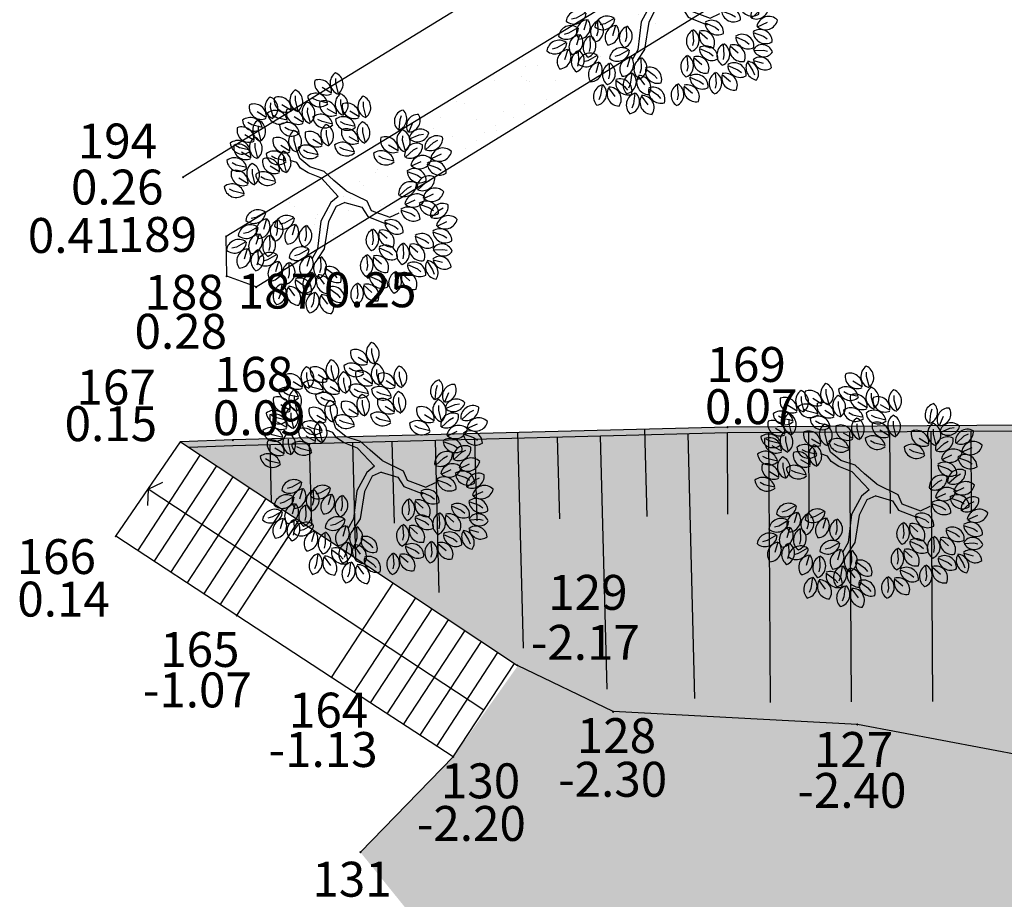
# Model space of a CAD drawing. Extents: x -21942 to 2078, y -2375 to 10414.
# Drawn here: x -17861 to -16169, y 7060 to 8571 of the extents above; entities that cross this region are included whole.
import ezdxf

# ---------------------------------------------------------------- set-up
doc = ezdxf.new("R2010")
doc.units = 0
doc.header["$LTSCALE"] = 10
doc.header["$MEASUREMENT"] = 0
doc.header["$PDMODE"] = 3
doc.header["$PDSIZE"] = -0.2
doc.linetypes.add('CONTINUA', pattern=[0, 0])
doc.layers.get('0').update_dxf_attribs({"linetype": 'CONTINUA'})
for name, color, linetype in [('Alberi', 78, 'Continuous'), ('PUNTI', 1, 'CONTINUA'), ('QN500', 4, 'CONTINUA'), ('Retini', 8, 'CONTINUA'), ('ST200', 2, 'CONTINUA'), ('ST300', 3, 'CONTINUA')]:
    doc.layers.add(name, color=color, linetype=linetype)
doc.styles.get("Standard").update_dxf_attribs({"font": 'ARIAL.TTF'})

# ---------------------------------------------------------------- blocks, each defined once
blk = doc.blocks.new('L')
for p, q in [((-0.0746, 0.0235), (-0.098, 0.0281)), ((-0.0187, 0.0272), (-0.0746, 0.0235)), ((-0.0274, -0.0085), (-0.0649, -0.0501)), ((0.0185, -0.0382), (-0.0046, -0.0892)), ((-0.0046, -0.0892), (-0.0197, -0.1077))]:
    blk.add_line(p, q)
for centre, radius, start, end in [((-0.0746, -0.0036), 0.0638, 28.8366, 146.2363), ((-0.0701, 0.056), 0.0624, 202.6921, 329.2653), ((-0.046, -0.0696), 0.0638, 73.0861, 190.4858), ((-0.0843, -0.0237), 0.0624, 246.9415, 13.5147), ((0.0193, -0.102), 0.0638, 90.6406, 208.0403), ((-0.0311, -0.0699), 0.0624, 264.4961, 31.0693)]:
    blk.add_arc(centre, radius, start, end)
blk = doc.blocks.new('Copia di ALBE142R')
at = {"lineweight": -2}
for p, q in [((0.3618, 0.4293), (0.383, 0.4919)), ((0.2608, 0.3212), (0.3086, 0.3952)), ((0.3086, 0.3952), (0.3618, 0.4293)), ((0.3192, 0.304), (0.399, 0.4009)), ((0.399, 0.4009), (0.4892, 0.4293)), ((-0.4672, 0.2414), (-0.5628, 0.2984)), ((0.2077, 0.196), (0.2608, 0.3212)), ((0.2714, 0.1675), (0.3192, 0.304)), ((-0.4672, 0.1789), (-0.5681, 0.2472)), ((-0.2015, 0.2073), (-0.4672, 0.2414)), ((-0.0261, 0.1105), (-0.2015, 0.2073)), ((0.0323, 0.0366), (0.2077, 0.196)), ((-0.2069, 0.1333), (-0.4672, 0.1789)), ((-0.0633, 0.0593), (-0.2069, 0.1333)), ((0.0323, 0.0366), (-0.0261, 0.1105)), ((0.1864, 0.0764), (0.2714, 0.1675)), ((-0.0261, -0.0262), (-0.0633, 0.0593)), ((0.0855, -0.0375), (0.1864, 0.0764)), ((-0.0261, -0.0262), (-0.0739, -0.1856)), ((0.0855, -0.0375), (-0.0155, -0.2368)), ((-0.0739, -0.1856), (-0.1643, -0.2424)), ((-0.1643, -0.2424), (-0.2387, -0.4247)), ((-0.1059, -0.2766), (-0.1749, -0.453)), ((-0.0155, -0.2368), (-0.1059, -0.2766)), ((-0.1749, -0.453), (-0.1325, -0.5442))]:
    blk.add_line(p, q, dxfattribs=at)
for p, xscale, yscale, zscale, rotation in [((-0.4193, 0.8735), 1.84839113547052, 1.84839113547052, 1.84839113547052, 295.0165150851705), ((0.1173, 0.8733), 1.84839113547052, 1.84839113547052, 1.84839113547052, 190.1248425347958), ((0.367, 0.845), 1.84839113547052, 1.84839113547052, 1.84839113547052, 190.1248425347958), ((0.5317, 0.8108), 1.84839113547052, 1.84839113547052, 1.84839113547052, 190.1248425347958), ((-0.2811, 0.7595), 1.84839113547052, 1.84839113547052, 1.84839113547052, 295.0165150851705), ((-0.1377, 0.6856), 1.84839113547052, 1.84839113547052, 1.84839113547052, 295.0165150851705), ((0.7496, 0.6912), 1.84839113547052, 1.84839113547052, 1.84839113547052, 190.1248425347958), ((0.2289, 0.5716), 1.84839113547052, 1.84839113547052, 1.84839113547052, 190.1248425347958), ((-0.5469, 0.5774), 1.84839113547052, 1.84839113547052, 1.84839113547052, 295.0165150851705), ((-0.7753, 0.5319), 1.84839113547052, 1.84839113547052, 1.84839113547052, 347.8021081598379), ((-0.1961, 0.4122), 1.84839113547052, 1.84839113547052, 1.84839113547052, 295.0165150851705), ((0.4255, 0.4692), 1.84839113547052, 1.84839113547052, 1.84839113547052, 190.1248425347958), ((0.8134, 0.4521), 1.84839113547052, 1.84839113547052, 1.84839113547052, 190.1248425347958), ((0.6964, 0.3383), 1.84839113547052, 1.84839113547052, 1.84839113547052, 190.1248425347958), ((-0.4991, 0.2757), 1.84839113547052, 1.84839113547052, 1.84839113547052, 295.0165150851705), ((-0.8603, 0.2187), 1.84839113547052, 1.84839113547052, 1.84839113547052, 347.8021081598379), ((-0.6691, 0.2472), 1.84839113547052, 1.84839113547052, 1.84839113547052, 347.8021081598379), ((0.4786, 0.1617), 1.84839113547052, 1.84839113547052, 1.84839113547052, 190.1248425347958), ((0.7708, 0.0194), 1.84839113547052, 1.84839113547052, 1.84839113547052, 190.1248425347958), ((0.9728, 0.0649), 1.84839113547052, 1.84839113547052, 1.84839113547052, 190.1248425347958), ((0.4999, -0.1856), 1.84839113547052, 1.84839113547052, 1.84839113547052, 190.1248425347958), ((0.7442, -0.1969), 1.84839113547052, 1.84839113547052, 1.84839113547052, 190.1248425347958), ((0.4099, -0.5647), 1.911819203355955, 1.911819203355955, 1.911819203355955, 189.7583144126277), ((-0.0474, -0.5499), 1.84839113547052, 1.84839113547052, 1.84839113547052, 66.16076666471405), ((0.3192, -0.6125), 1.84839113547052, 1.84839113547052, 1.84839113547052, 66.16076666471405), ((0.6078, -0.6048), 1.759172311867475, 1.759172311867475, 1.759172311867475, 108.6278826430899), ((0.0058, -0.7263), 1.84839113547052, 1.84839113547052, 1.84839113547052, 66.16076666471405), ((-0.5506, -0.8261), 1.770987118748698, 1.620547944716342, 1.770987118748698, 28.43123597543072), ((0.3884, -0.806), 1.84839113547052, 1.84839113547052, 1.84839113547052, 66.16076666471405), ((-0.2599, -0.8516), 1.84839113547052, 1.84839113547052, 1.84839113547052, 66.16076666471405)]:
    blk.add_blockref('L', p, dxfattribs=dict(at, xscale=xscale, yscale=yscale, zscale=zscale, rotation=rotation))
at = {"lineweight": -2, "xscale": 1.84839113547052, "yscale": 1.84839113547052, "zscale": 1.84839113547052}
for p in [(-0.7706, -0.181), (-0.4991, -0.2765), (-0.2547, -0.3335), (-0.6647, -0.5453), (-0.3928, -0.6238)]:
    blk.add_blockref('L', p, dxfattribs=at)

msp = doc.modelspace()

# ---------------------------------------------------------------- hatches: boundary and pattern name
at = {"linetype": 'Continuous'}
h = msp.add_hatch(color=252, dxfattribs=at)
edge = h.paths.add_edge_path()
edge.add_arc((-14407.786, 7879.587), 30, 138.431608, 160.938993)
edge.add_line((-14436.141, 7889.385), (-14755.929, 7883.62))
edge.add_line((-14755.929, 7883.62), (-15059.703, 7879.794))
edge.add_line((-15059.703, 7879.794), (-15571.902, 7868.923))
edge.add_line((-15571.902, 7868.923), (-15807.441, 7866.248))
edge.add_line((-15807.441, 7866.248), (-16644.407, 7861.393))
edge.add_line((-16644.407, 7861.393), (-17494.47, 7839.123))
edge.add_line((-17494.47, 7839.123), (-17570.275, 7836.281))
edge.add_line((-17570.275, 7836.281), (-17584.557, 7845.752))
edge.add_line((-17584.557, 7845.752), (-17494.731, 7849.119))
edge.add_line((-17494.731, 7849.119), (-16640.551, 7871.418))
edge.add_line((-16640.551, 7871.418), (-15807.555, 7876.248))
edge.add_line((-15807.555, 7876.248), (-15572.016, 7878.922))
edge.add_line((-15572.016, 7878.922), (-15062.56, 7889.735))
edge.add_line((-15062.56, 7889.735), (-14756.055, 7893.619))
edge.add_line((-14756.055, 7893.619), (-14430.231, 7899.493))
edge = h.paths.add_edge_path()
edge.add_arc((-14407.786, 7879.587), 30, 21.126609, 43.634011)
edge.add_line((-14386.073, 7900.289), (-14249.104, 7902.758))
edge.add_line((-14249.104, 7902.758), (-14015.613, 7944.946))
edge.add_line((-14015.613, 7944.946), (-13237.8, 8083.352))
edge.add_line((-13237.8, 8083.352), (-12992.785, 8363.378))
edge.add_line((-12992.785, 8363.378), (-12751.806, 8647.146))
edge.add_line((-12751.806, 8647.146), (-13431.384, 9058.016))
edge.add_line((-13431.384, 9058.016), (-14553.477, 9736.333))
edge.add_line((-14553.477, 9736.333), (-14810.904, 9843.422))
edge.add_line((-14810.904, 9843.422), (-14801.752, 9850.445))
edge.add_line((-14801.752, 9850.445), (-14549.636, 9745.566))
edge.add_line((-14549.636, 9745.566), (-13426.21, 9066.574))
edge.add_line((-13426.21, 9066.574), (-12736.581, 8649.626))
edge.add_line((-12736.581, 8649.626), (-12985.26, 8356.793))
edge.add_line((-12985.26, 8356.793), (-13232.588, 8074.123))
edge.add_line((-13232.588, 8074.123), (-14013.835, 7935.106))
edge.add_line((-14013.835, 7935.106), (-14248.118, 7892.774))
edge.add_line((-14248.118, 7892.774), (-14379.802, 7890.4))
h = msp.add_hatch(dxfattribs=at)
h.set_pattern_fill('AR-SAND', color=252, scale=50, style=0)
h.set_pattern_definition([(37.5, (-17330.855, 5403.06), (-3.1497, 96.3412), [0, -76, 0, -85, 0, -81.25]), (7.5, (-17330.86, 5403.06), (88.4888, 141.1073), [0, -41, 0, -68.5, 0, -26.25]), (327.5, (-17392.355, 5403.06), (155.7071, 0.283), [0, -25, 0, -90, 0, -117.5]), (317.5, (-17392.36, 5403.06), (150.3063, 43.8838), [0, -12.5, 0, -59, 0, -67.5])])
h.paths.add_polyline_path([(-15267.559, 7248.082), (-15994.818, 7279.787), (-16421.175, 7360.226), (-16840.96, 7382.354), (-17004.809, 7461.276), (-17115.975, 7304.499), (-17275.389, 7140.684), (-16198.489, 5809.901), (-16198.378, 5809.967), (-16196.525, 5806.866), (-16090.14, 5642.521, -0.20911603), (-14734.884, 5374.479), (-14262.25, 5578.311), (-14162.747, 5719.33), (-13963.623, 6001.537), (-13903.896, 6084.005), (-13809.014, 6158.389), (-13582.785, 6224.952), (-13405.272, 6296.807), (-13308.543, 6393.163), (-13098.815, 6618.243), (-12934.714, 6688.775), (-12487.849, 7272.103), (-13438.181, 7502.137), (-14104.396, 7363.113), (-14758.541, 7261.647)])
h.paths.add_polyline_path([(-17330.855, 7084.591), (-17220.003, 7084.591), (-17220.003, 7130.573), (-17330.855, 7130.573)], flags=9)
h.paths.add_polyline_path([(-17160.856, 7207.345), (-17050.014, 7207.345), (-17050.014, 7253.297), (-17160.856, 7253.297)], flags=24)
h.paths.add_polyline_path([(-17141.789, 7247.779), (-17056.537, 7247.779), (-17056.537, 7293.762), (-17141.789, 7293.762)], flags=24)
h.paths.add_polyline_path([(-16899.773, 7294.139), (-16788.92, 7294.139), (-16788.92, 7340.121), (-16899.773, 7340.121)], flags=24)
h.paths.add_polyline_path([(-16879.105, 7332.118), (-16793.863, 7332.118), (-16793.863, 7378.07), (-16879.105, 7378.07)], flags=24)
h.paths.add_polyline_path([(-16489.272, 7270.551), (-16378.43, 7270.551), (-16378.43, 7316.502), (-16489.272, 7316.502)], flags=24)
h.paths.add_polyline_path([(-16465.253, 7310.106), (-16380.267, 7310.106), (-16380.267, 7355.29), (-16465.253, 7355.29)], flags=24)
h.paths.add_polyline_path([(-16051.737, 7188.624), (-15940.885, 7188.624), (-15940.885, 7234.607), (-16051.737, 7234.607)], flags=24)
h.paths.add_polyline_path([(-16033.013, 7223.807), (-15947.77, 7223.807), (-15947.77, 7269.759), (-16033.013, 7269.759)], flags=24)
h.paths.add_polyline_path([(-15320.142, 7166.397), (-15209.289, 7166.397), (-15209.289, 7212.379), (-15320.142, 7212.379)], flags=24)
h.paths.add_polyline_path([(-15304.34, 7204.03), (-15219.098, 7204.03), (-15219.098, 7249.981), (-15304.34, 7249.981)], flags=24)
h.paths.add_polyline_path([(-14819.125, 7171.95), (-14708.273, 7171.95), (-14708.273, 7217.932), (-14819.125, 7217.932)], flags=24)
h.paths.add_polyline_path([(-14799.076, 7212.871), (-14714.09, 7212.871), (-14714.09, 7258.055), (-14799.076, 7258.055)], flags=24)
h.paths.add_polyline_path([(-14158.999, 7274.269), (-14048.157, 7274.269), (-14048.157, 7320.221), (-14158.999, 7320.221)], flags=24)
h.paths.add_polyline_path([(-14139.08, 7311.91), (-14053.827, 7311.91), (-14053.827, 7357.893), (-14139.08, 7357.893)], flags=24)
h.paths.add_polyline_path([(-13517.634, 7415.691), (-13406.791, 7415.691), (-13406.791, 7461.643), (-13517.634, 7461.643)], flags=24)
h.paths.add_polyline_path([(-13503.455, 7452.699), (-13418.469, 7452.699), (-13418.469, 7497.883), (-13503.455, 7497.883)], flags=24)
h.paths.add_polyline_path([(-16254.54, 5820.86), (-16143.954, 5820.86), (-16143.954, 5866.044), (-16254.54, 5866.044)], flags=25)
h.paths.add_polyline_path([(-16238.629, 5857.059), (-16153.376, 5857.059), (-16153.376, 5903.041), (-16238.629, 5903.041)], flags=25)
h.paths.add_polyline_path([(-16113.429, 5658.594), (-16002.843, 5658.594), (-16002.843, 5703.778), (-16113.429, 5703.778)], flags=25)
h.paths.add_polyline_path([(-16098.009, 5697.464), (-16012.767, 5697.464), (-16012.767, 5743.415), (-16098.009, 5743.415)], flags=24)
h.paths.add_polyline_path([(-15261.204, 5624.944), (-15150.617, 5624.944), (-15150.617, 5670.128), (-15261.204, 5670.128)], flags=24)
h.paths.add_polyline_path([(-15244.331, 5668.734), (-15159.089, 5668.734), (-15159.089, 5714.685), (-15244.331, 5714.685)], flags=24)
h.paths.add_polyline_path([(-14785.83, 5403.062), (-14674.987, 5403.062), (-14674.987, 5449.014), (-14785.83, 5449.014)], flags=25)
h.paths.add_polyline_path([(-14775.05, 5444.336), (-14689.808, 5444.336), (-14689.808, 5490.288), (-14775.05, 5490.288)], flags=24)
h.paths.add_polyline_path([(-14281.96, 5696.92), (-14171.118, 5696.92), (-14171.118, 5742.872), (-14281.96, 5742.872)], flags=24)
h.paths.add_polyline_path([(-14264.174, 5734.747), (-14178.932, 5734.747), (-14178.932, 5780.699), (-14264.174, 5780.699)], flags=24)
h.paths.add_polyline_path([(-14077.393, 5981.151), (-13966.551, 5981.151), (-13966.551, 6027.102), (-14077.393, 6027.102)], flags=24)
h.paths.add_polyline_path([(-14056.7, 6016.396), (-13971.458, 6016.396), (-13971.458, 6062.347), (-14056.7, 6062.347)], flags=24)
h.paths.add_polyline_path([(-14000.109, 6086.789), (-13889.267, 6086.789), (-13889.267, 6132.74), (-14000.109, 6132.74)], flags=24)
h.paths.add_polyline_path([(-13985.03, 6125.169), (-13899.788, 6125.169), (-13899.788, 6171.12), (-13985.03, 6171.12)], flags=24)
h.paths.add_polyline_path([(-13884.867, 6159.742), (-13774.014, 6159.742), (-13774.014, 6205.725), (-13884.867, 6205.725)], flags=24)
h.paths.add_polyline_path([(-13873.263, 6194.848), (-13788.021, 6194.848), (-13788.021, 6240.8), (-13873.263, 6240.8)], flags=24)
h.paths.add_polyline_path([(-13671.254, 6228.703), (-13560.401, 6228.703), (-13560.401, 6274.685), (-13671.254, 6274.685)], flags=24)
h.paths.add_polyline_path([(-13656.827, 6266.641), (-13571.585, 6266.641), (-13571.585, 6312.593), (-13656.827, 6312.593)], flags=24)
h.paths.add_polyline_path([(-13506.551, 6291.968), (-13395.699, 6291.968), (-13395.699, 6337.95), (-13506.551, 6337.95)], flags=24)
h.paths.add_polyline_path([(-13493.66, 6332.512), (-13408.418, 6332.512), (-13408.418, 6378.464), (-13493.66, 6378.464)], flags=24)
h.paths.add_polyline_path([(-13409.283, 6391.46), (-13298.431, 6391.46), (-13298.431, 6437.442), (-13409.283, 6437.442)], flags=24)
h.paths.add_polyline_path([(-13394.558, 6430.278), (-13309.306, 6430.278), (-13309.306, 6476.26), (-13394.558, 6476.26)], flags=24)
h.paths.add_polyline_path([(-13005.162, 6701.162), (-12919.92, 6701.162), (-12919.92, 6747.114), (-13005.162, 6747.114)], flags=24)
at = {"layer": 'Retini', "linetype": 'Continuous'}
h = msp.add_hatch(dxfattribs=at)
h.set_pattern_fill('AR-SAND', color=106, scale=40, style=0)
h.set_pattern_definition([(37.5, (-15858.304, 15080.95), (-2.51973, 77.07295), [0, -60.8, 0, -68, 0, -65]), (7.5, (-15858.3, 15080.95), (70.7911, 112.8858), [0, -32.8, 0, -54.8, 0, -21]), (327.5, (-15907.504, 15080.95), (124.5657, 0.22636), [0, -20, 0, -72, 0, -94]), (317.5, (-15907.5, 15080.95), (120.245, 35.107), [0, -10, 0, -47.2, 0, -54])])
edge = h.paths.add_edge_path()
edge.add_arc((-14407.786, 7879.587), 14, 133.624446, 408.441172)
edge.add_line((-14398.498, 7890.063), (-14248.118, 7892.774))
edge.add_line((-14248.118, 7892.774), (-13232.588, 8074.123))
edge.add_line((-13232.588, 8074.123), (-12736.581, 8649.626))
edge.add_line((-12736.581, 8649.626), (-13426.21, 9066.574))
edge.add_line((-13426.21, 9066.574), (-14548.304, 9744.891))
edge.add_line((-14548.304, 9744.891), (-14801.752, 9850.445))
edge.add_line((-14801.752, 9850.445), (-14680.125, 9943.788))
edge.add_line((-14680.125, 9943.788), (-12219.039, 8427.065))
edge.add_line((-12219.039, 8427.065), (-12118.378, 8169.303))
edge.add_line((-12118.378, 8169.303), (-12198.311, 8088.943))
edge.add_line((-12198.311, 8088.943), (-12547.834, 7970.476))
edge.add_line((-12547.834, 7970.476), (-12710.335, 7967.987))
edge.add_line((-12710.335, 7967.987), (-12728.265, 8014.661))
edge.add_line((-12728.265, 8014.661), (-12973.103, 7920.605))
edge.add_line((-12973.103, 7920.605), (-12955.173, 7873.93))
edge.add_line((-12955.173, 7873.93), (-12976.551, 7727.998))
edge.add_line((-12976.551, 7727.998), (-13438.181, 7502.137))
edge.add_line((-13438.181, 7502.137), (-14104.396, 7363.113))
edge.add_line((-14104.396, 7363.113), (-14758.541, 7261.647))
edge.add_line((-14758.541, 7261.647), (-15267.559, 7248.082))
edge.add_line((-15267.559, 7248.082), (-16003.993, 7281.518))
edge.add_line((-16003.993, 7281.518), (-16425.109, 7360.433))
edge.add_line((-16425.109, 7360.433), (-16840.96, 7382.354))
edge.add_line((-16840.96, 7382.354), (-17005.588, 7461.792))
edge.add_line((-17005.588, 7461.792), (-17570.275, 7836.281))
edge.add_line((-17570.275, 7836.281), (-17494.357, 7839.126))
edge.add_line((-17494.357, 7839.126), (-16644.407, 7861.393))
edge.add_line((-16644.407, 7861.393), (-15807.441, 7866.248))
edge.add_line((-15807.441, 7866.248), (-15571.803, 7868.924))
edge.add_line((-15571.803, 7868.924), (-15059.703, 7879.794))
edge.add_line((-15059.703, 7879.794), (-14417.445, 7889.722))
h = msp.add_hatch(dxfattribs=at)
h.set_pattern_fill('AR-SAND', color=106, scale=40, style=0)
h.set_pattern_definition([(37.5, (-17506.31, 8112.075), (-2.5197, 77.073), [0, -60.8, 0, -68, 0, -65]), (7.5, (-17506.31, 8112.08), (70.791, 112.886), [0, -32.8, 0, -54.8, 0, -21]), (327.5, (-17555.51, 8112.075), (124.5657, 0.2264), [0, -20, 0, -72, 0, -94]), (317.5, (-17555.51, 8112.08), (120.245, 35.107), [0, -10, 0, -47.2, 0, -54])])
h.paths.add_polyline_path([(-17506.31, 8199.139), (-17505.229, 8130.551), (-17454.635, 8112.075), (-15567.235, 9275.014), (-15565.487, 9326.809), (-15613.236, 9353.061)])

# ---------------------------------------------------------------- linework, layer by layer
at = {"linetype": 'Continuous'}
for p, q in [((-17580.051, 8301.103, 25.7), (-15668.198, 9474.257, 27.6)), ((-17506.31, 8199.139, 40.8), (-15613.236, 9353.061, 30.2)), ((-17454.635, 8112.075, 25.4), (-15567.235, 9275.014, 19.7)), ((-17505.229, 8130.551, 28.4), (-17506.31, 8199.139, 40.8)), ((-17454.635, 8112.075, 25.4), (-17505.229, 8130.551, 28.4)), ((-16644.464, 7871.395, 7.4), (-17494.731, 7849.119, 8.7)), ((-15807.555, 7876.248, 2.5), (-16644.464, 7871.395, 7.4)), ((-16644.203, 7861.399, 7.4), (-17494.47, 7839.123, 8.7)), ((-15807.497, 7866.248, 2.5), (-16644.407, 7861.395, 7.4)), ((-17494.731, 7849.119, 8.7), (-17584.557, 7845.752, 15.4)), ((-17494.357, 7839.126, 8.7), (-17570.275, 7836.281, 14.363))]:
    msp.add_line(p, q, dxfattribs=at)
at = {"color": 5, "linetype": 'Continuous'}
for p, q in [((-17005.413, 7861.939, 7.952), (-16995.701, 7491.234, 7.952)), ((-16937.131, 7853.724, 7.848), (-16933.465, 7713.772, 7.848)), ((-16863.11, 7855.664, 7.735), (-16851.718, 7420.855, 7.735)), ((-16787.097, 7867.659, 7.618), (-16783.168, 7717.71, 7.618)), ((-16712.813, 7859.601, 7.505), (-16700.904, 7405.013, 7.505)), ((-16643.595, 7721.398, 7.4), (-16644.407, 7861.395, 7.4)), ((-16570.765, 7398.153, 6.985), (-16573.454, 7861.807, 6.985)), ((-16504.023, 7722.207, 6.88), (-16504.835, 7862.205, 6.88)), ((-16431.194, 7398.962, 6.464), (-16433.882, 7862.616, 6.464)), ((-16364.452, 7723.016, 6.359), (-16365.264, 7863.014, 6.359)), ((-16291.623, 7399.771, 5.944), (-16294.311, 7863.425, 5.944)), ((-16224.881, 7723.825, 5.839), (-16225.692, 7863.823, 5.839)), ((-17431.276, 7840.778, 8.603), (-17428.698, 7742.39, 8.603)), ((-17363.256, 7842.561, 8.499), (-17359.59, 7702.609, 8.499)), ((-17289.234, 7844.5, 8.386), (-17284.046, 7646.46, 8.386)), ((-17221.215, 7846.282, 8.282), (-17217.548, 7706.33, 8.282)), ((-17147.193, 7848.221, 8.169), (-17140.353, 7587.164, 8.169)), ((-17079.173, 7850.003, 8.065), (-17075.506, 7710.051, 8.065))]:
    msp.add_line(p, q, dxfattribs=at)
at = {"color": 6, "linetype": 'Continuous'}
for p, q in [((-17696.004, 7683.693, 14), (-17584.557, 7845.752, 15.4)), ((-17584.557, 7845.752, 15.4), (-17005.588, 7461.792, -217.5)), ((-17658.169, 7658.86, -107.2), (-17550.647, 7823.264, -107.2)), ((-17629.828, 7640.259, -107.2), (-17522.394, 7804.528, -107.2)), ((-17601.487, 7621.658, -107.2), (-17494.142, 7785.791, -107.2)), ((-17640.28, 7764.723, 14.7), (-17614.951, 7776.865)), ((-17640.28, 7764.723, 14.7), (-17641.253, 7736.65)), ((-17063.402, 7384.884, -219.8), (-17640.28, 7764.723, 14.7)), ((-17573.146, 7603.057, -107.2), (-17465.889, 7767.055, -107.2)), ((-17544.805, 7584.456, -107.2), (-17437.637, 7748.318, -107.2)), ((-17516.464, 7565.854, -107.2), (-17409.384, 7729.582, -107.2)), ((-17488.123, 7547.253, -107.2), (-17381.132, 7710.845, -107.2)), ((-17488.123, 7547.253, -107.2), (-17382.978, 7708.023, -107.2)), ((-17488.123, 7547.253, -107.2), (-17696.004, 7683.693, 14)), ((-17324.917, 7441.149, -113.3), (-17218.898, 7603.255, -113.3)), ((-17286.202, 7415.829, -219.8), (-17180.345, 7577.688, -219.8)), ((-17257.831, 7397.274, -219.8), (-17152.092, 7558.951, -219.8)), ((-17324.917, 7441.149, -113.3), (-17488.123, 7547.253, -107.2)), ((-17229.46, 7378.719, -219.8), (-17123.84, 7540.215, -219.8)), ((-17201.088, 7360.164, -219.8), (-17095.587, 7521.478, -219.8)), ((-17172.717, 7341.609, -219.8), (-17067.335, 7502.742, -219.8)), ((-17144.346, 7323.054, -219.8), (-17039.082, 7484.005, -219.8)), ((-17115.975, 7304.499, -219.8), (-17010.83, 7465.269, -219.8)), ((-17115.975, 7304.499, -219.8), (-17324.917, 7441.149, -113.3))]:
    msp.add_line(p, q, dxfattribs=at)
at = {"color": 3, "linetype": 'Continuous'}
for p, q in [((-16840.96, 7382.354, -229.5), (-17005.588, 7461.792, -217.5)), ((-16421.175, 7360.226, -240.1), (-16840.96, 7382.354, -229.5)), ((-15994.818, 7279.787, -235.5), (-16421.175, 7360.226, -240.1)), ((-17115.975, 7304.499, -219.8), (-17275.389, 7140.684, -235.7))]:
    msp.add_line(p, q, dxfattribs=at)
at = {"layer": 'ST200'}
for p in [(-17005.588, 7461.792, -217.5), (-16840.96, 7382.354, -229.5), (-16421.175, 7360.226, -240.1), (-17115.975, 7304.499, -219.8), (-17275.389, 7140.684, -235.7)]:
    msp.add_point(p, dxfattribs=at)
at = {"layer": 'ST300'}
for p in [(-17580.051, 8301.103, 25.7), (-17506.31, 8199.139, 40.8), (-17505.229, 8130.551, 28.4), (-17454.635, 8112.075, 25.4), (-16644.464, 7871.395, 7.4), (-17584.557, 7845.752, 15.4), (-17494.731, 7849.119, 8.7), (-17696.004, 7683.693, 14), (-17488.123, 7547.253, -107.2), (-17324.917, 7441.149, -113.3)]:
    msp.add_point(p, dxfattribs=at)

# ---------------------------------------------------------------- block references
at = {"layer": 'Alberi', "linetype": 'Continuous', "lineweight": -2, "extrusion": (-0.038713, 0.062112, 0.997318), "xscale": 180.0000000000016, "zscale": 179.9999999999997, "rotation": 238.8429212573012}
for p, yscale in [((9668.78, -16121.913, 1182.798), 180.0000000000499), ((10317.263, -16122.633, 1182.851), 180.0000000000499), ((10509.969, -15697.383, 1152.569), 180.0000000000498), ((9809.895, -15214.378, 1117.124), 180.0000000000498)]:
    msp.add_blockref('Copia di ALBE142R', p, dxfattribs=dict(at, yscale=yscale))

# ---------------------------------------------------------------- texts
at = {"layer": 'PUNTI'}
for s, p in [('194', (-17761.233, 8332.896, 25.7)), ('189', (-17692.484, 8172.381, 40.8)), ('188', (-17646.63, 8072.928, 28.4)), ('187', (-17486.263, 8074.985, 25.4)), ('169', (-16680.421, 7948.91, 7.4)), ('168', (-17527.129, 7931.996, 8.7)), ('167', (-17763.498, 7909.909, 15.4)), ('166', (-17866.305, 7618.817, 14)), ('129', (-16952.472, 7557.252, -217.5)), ('165', (-17619.6, 7459.15, -107.2)), ('164', (-17398.35, 7354.918, -113.3)), ('128', (-16903.438, 7311.159, -229.5)), ('127', (-16495.956, 7287.282, -240.1)), ('130', (-17137.039, 7233.4, -219.8)), ('131', (-17358.021, 7064.327, -235.7))]:
    msp.add_text(s, height=60, dxfattribs=at).set_placement(p)
at = {"layer": 'QN500'}
for s, p in [('0.26', (-17772.951, 8253.723, 25.7)), ('0.41', (-17847.115, 8170.583, 40.8)), ('0.25', (-17338.071, 8077.269, 25.4)), ('0.28', (-17663.683, 8005.922, 28.4)), ('0.07', (-16683.125, 7876.395, 7.4)), ('0.15', (-17783.895, 7847.124, 15.4)), ('0.09', (-17528.904, 7857.289, 8.7)), ('0.14', (-17865.2, 7545.683, 14)), ('-2.17', (-16982.483, 7471.342, -217.5)), ('-1.07', (-17649.495, 7389.567, -107.2)), ('-1.13', (-17433.28, 7287.207, -113.3)), ('-2.30', (-16935.527, 7236.08, -456.998)), ('-2.40', (-16524.345, 7216.886, -240.1)), ('-2.20', (-17178.419, 7160.169, -219.8))]:
    msp.add_text(s, height=60, dxfattribs=at).set_placement(p)

doc.saveas('drawing.dxf')
